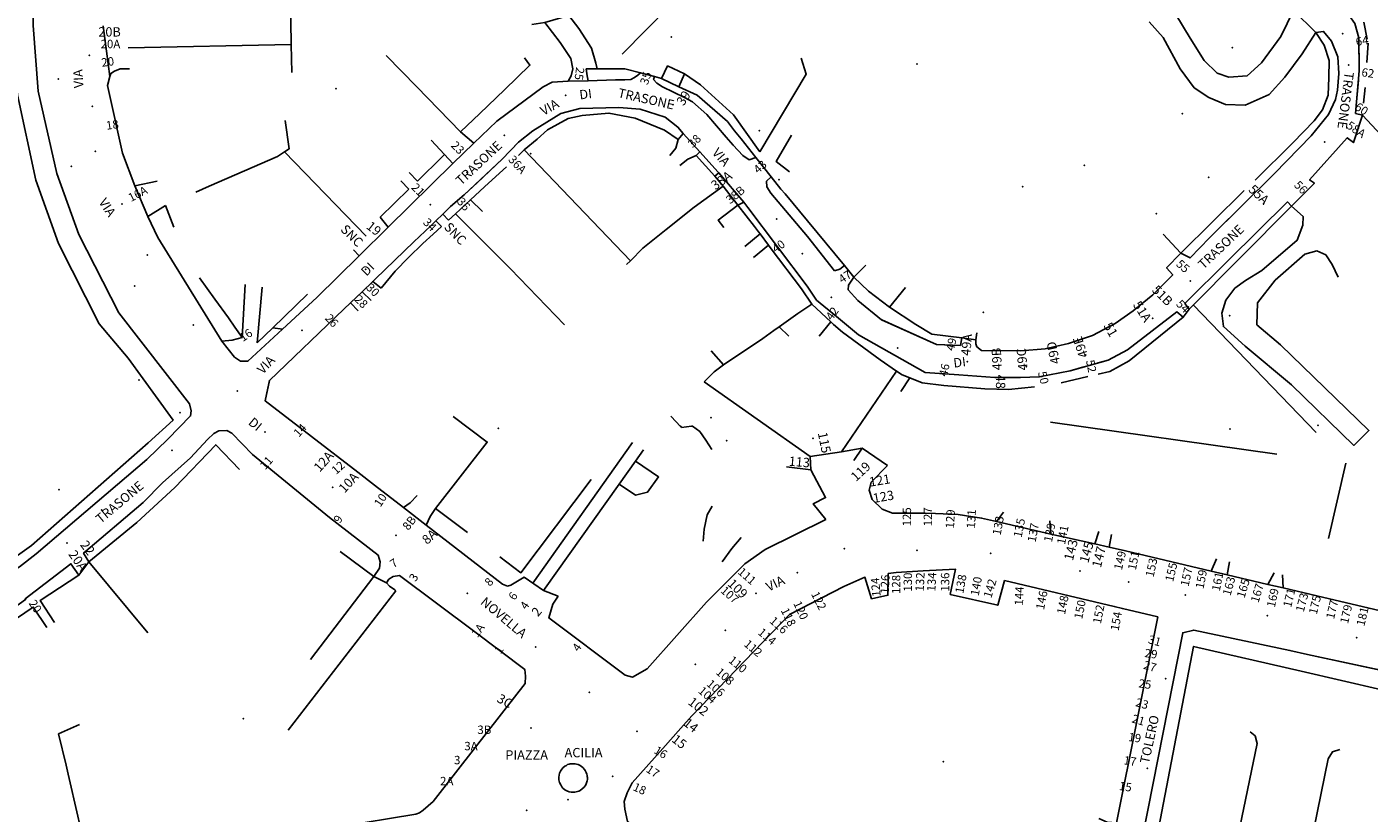
# Model space of a CAD drawing. Units: millimetres. Extents: x 2903 to 6094, y 3136 to 5596.
# Drawn here: x 4784 to 5072, y 4477 to 4646 of the extents above; entities that cross this region are included whole.
import ezdxf

# ---------------------------------------------------------------- set-up
doc = ezdxf.new("R2010")
doc.units = ezdxf.units.MM
for name, color, linetype in [('1A00CE', 10, 'Continuous'), ('1X00DC', 10, 'Continuous'), ('1X00DR', 10, 'Continuous'), ('1X00MS', 10, 'Continuous'), ('1X00SG', 10, 'Continuous'), ('2A00CV', 10, 'Continuous'), ('5A00SM', 10, 'Continuous'), ('5X00CS', 10, 'Continuous'), ('6B00NC', 10, 'Continuous'), ('7A00PQ', 10, 'Continuous'), ('9A00TU', 10, 'Continuous')]:
    doc.layers.add(name, color=color, linetype=linetype)
doc.styles.get("Standard").update_dxf_attribs({"font": 'arial.ttf'})

msp = doc.modelspace()

# ---------------------------------------------------------------- linework, layer by layer
at = {"layer": '1A00CE', "color": 15, "flags": 128}
msp.add_polyline3d([(4920.24, 4634.49, 40), (4921.54, 4637.18, 39.95), (4925.18, 4635.46, 39.92), (4923.91, 4632.74, 39.9)], close=True, dxfattribs=at)
at = {"layer": '1A00CE', "color": 4, "flags": 128}
msp.add_polyline3d([(4914.61, 4552.46, 31.35), (4919.61, 4549.08, 28.57), (4917.24, 4545.84, 27.19), (4914.62, 4545.16, 26.5), (4911.12, 4547.56, 25.8)], close=True, dxfattribs=at)
at = {"layer": '1X00DC', "color": 40}
for p, q in [((5070.85, 4646.54, 41.38), (5071.57, 4642.96, 41.38)), ((5071.5, 4637.89, 56.31), (5071.75, 4642.1, 41.77)), ((4918.74, 4634.89, 40), (4920.24, 4634.49, 40)), ((5071.09, 4632.53, 56.31), (5070.8, 4629.2, 41.69)), ((4935.89, 4623.31), (4937.27, 4621.59)), ((4937.27, 4621.59, 39.7), (4940.44, 4617.59, 39.7)), ((4856.91, 4600.67, 40.79), (4839.38, 4618.77, 40.79)), ((4867.86, 4612.51, 39.06), (4873.25, 4617.78, 39.06)), ((4873.25, 4617.78, 39.06), (4873.7, 4618.23, 39.06)), ((4890.75, 4619.19, 38.9), (4913.55, 4595.4, 35.54)), ((4859.86, 4604.79, 39.06), (4866.03, 4610.79, 39.06)), ((4815.64, 4602.59, 56), (4813.84, 4607.29, 41)), ((5055.36, 4607.11, 44.14), (5033.41, 4585.04, 43.11)), ((4871.22, 4601.09, 39.8), (4873.07, 4602.79, 39.9)), ((5034.3, 4585.94, 43.14), (5060.64, 4558.62, 43.25)), ((5011.65, 4570.62, 43.75), (5005.94, 4569.29, 43.84)), ((4892.6, 4526.33), (4914, 4556.45)), ((5066.98, 4552.06, 41.05), (5063.23, 4535.87, 34.97))]:
    msp.add_line(p, q, dxfattribs=at)
for points in [[(4785.83, 4695.78, 42.5), (4783.24, 4683.02, 42.5), (4780.65, 4660.07, 42.5), (4780.65, 4646.68, 42.5), (4782.08, 4630.97, 42.5), (4786.06, 4612.68, 42.5), (4790.92, 4599.13, 42.5), (4799.6, 4581.91, 42.5), (4805.83, 4574.57, 42.5), (4815.48, 4561.24, 42.5), (4810.14, 4556.39, 42.5)], [(4877.14, 4623.04, 39.06), (4881.27, 4626.98, 39.06), (4886.55, 4632.05, 38.76), (4892, 4637.33, 38.4), (4890.84, 4638.89, 55.9)], [(4915.74, 4635.69, 40), (4912.34, 4636.59, 40), (4906.42, 4636.59, 40.1), (4904.07, 4636.59, 40.14)], [(4923.91, 4632.74, 39.9), (4927.84, 4630.89, 39.8), (4934.34, 4625.29, 39.6), (4935.89, 4623.31, 39.7)], [(4923.82, 4621.44, 38.7), (4920.84, 4623.39, 38.9), (4914.54, 4625.99, 39.1), (4908.94, 4627.09, 39), (4903.24, 4626.59, 38.7), (4900.24, 4625.89, 38.8), (4895.74, 4623.49, 38.9), (4893.53, 4621.48, 38.9)], [(5070.56, 4626.6, 40.64), (5086.35, 4609.7, 40.1), (5095.79, 4598.99, 40.09)], [(4820.38, 4610.15, 40.94), (4823.23, 4611.39, 40.92), (4830.78, 4614.7, 40.85), (4837.84, 4617.79, 40.8), (4839.38, 4618.77, 40.79), (4840.34, 4619.39, 40.8), (4839.54, 4625.49, 41.4)], [(4893.53, 4621.48, 38.9), (4890.75, 4619.19, 38.9), (4889.53, 4618.01, 38.9)], [(4922.04, 4617.98, 55.82), (4923.27, 4619.58, 47.26), (4923.82, 4621.44, 38.7)], [(4924.18, 4615.84, 55.88), (4925.85, 4617.18, 47.29), (4927.64, 4617.99, 38.7)], [(4933.44, 4611.42, 38.88), (4931.64, 4613.57, 38.82), (4927.64, 4617.99, 38.7)], [(4887.01, 4615.55, 38.9), (4884.71, 4613.46, 38.9), (4882.26, 4611.24, 38.9), (4879.24, 4608.49, 39.8), (4881.84, 4605.99, 55.8)], [(4943.74, 4613.39, 39.8), (4945.84, 4610.79, 39.8), (4946.74, 4609.79, 39.8), (4951.54, 4603.99, 39.8), (4959.44, 4594.39, 39.8)], [(4933.44, 4611.42, 38.88), (4927.24, 4606.89, 36.1), (4921.24, 4602.09, 35.8), (4916.24, 4598.09, 35.7), (4913.55, 4595.4, 35.54), (4912.74, 4594.59, 35.5)], [(4950.24, 4589.39, 39.2), (4943.77, 4597.96, 39.13), (4943.16, 4598.77, 39.12), (4941.35, 4601.17, 39.11), (4941, 4601.64, 39.1), (4940.14, 4602.79, 39.1), (4936.62, 4607.31, 38.98), (4933.44, 4611.42, 38.88)], [(4874.55, 4604.12, 39.9), (4876.04, 4605.49, 39.9), (4879.24, 4608.49, 39.8)], [(4899.44, 4581.69, 38.3), (4893.64, 4587.69, 38.9), (4887.84, 4593.69, 39.3), (4881.94, 4599.59, 39.6), (4876.04, 4605.49, 39.9)], [(4871.22, 4601.09, 39.8), (4869.04, 4599.09, 39.8), (4865.94, 4596.09, 39.6), (4863.14, 4593.19, 39.5), (4860.12, 4589.52, 39.4)], [(4821.14, 4591.79, 40.8), (4824.44, 4587.19, 40.7), (4827.34, 4583.19, 40.5), (4828.74, 4581.19, 40.5), (4830.32, 4578.95, 40.5)], [(4957.14, 4581.79, 40.4), (4956.5, 4582.36, 40.3), (4952.44, 4586.09, 39.7), (4950.24, 4589.39, 39.2)], [(4833.51, 4577.85, 38.56), (4836.84, 4581.06, 38.56), (4844.34, 4588.29, 59.3)], [(4933.54, 4573.09, 38.3), (4941.94, 4578.79, 38.6), (4944.34, 4580.48, 38.72), (4945.46, 4581.28, 38.78), (4949.44, 4584.09, 39), (4952.44, 4586.09, 39.7)], [(5032.11, 4583.33, 44.49), (5020.53, 4573.98, 43.69), (5016.38, 4571.72, 43.68), (5013.83, 4571.13, 43.72)], [(4980.78, 4568.71, 38.1), (4976.14, 4569.29, 40.9), (4973.51, 4570.32, 40.71), (4971.84, 4570.99, 40.6), (4970.65, 4571.79, 40.6), (4967.14, 4574.19, 40.6), (4959.04, 4580.09, 40.7), (4957.14, 4581.79, 40.4)], [(4929.34, 4569.49, 36.8), (4931.54, 4571.59, 36.8), (4933.54, 4573.09, 36.9), (4930.84, 4576.09, 36.9)], [(4958.84, 4554.48, 0), (4952.13, 4553.45, 0), (4929.34, 4569.49, 0)], [(5000.19, 4568.37, 40.84), (4994.66, 4567.85, 40.99), (4989.54, 4568, 39.47), (4980.78, 4568.71, 38.1)], [(4735.44, 4503.79, 44), (4741.94, 4507.49, 44.2), (4750.54, 4512.09, 44.2), (4772.24, 4525.39, 43.6), (4779.64, 4530.49, 43.4), (4785.14, 4534.39, 43.1), (4810.14, 4556.39, 42.5)], [(4829.74, 4550.69, 40.9), (4824.64, 4555.99, 40), (4815.84, 4546.79, 39.8), (4807.74, 4539.29, 39.6), (4797.44, 4530.89, 40.6), (4810.04, 4515.69, 39.9)], [(4795.3, 4528.06, 56.13), (4786.94, 4522.57, 56.13), (4790.05, 4517.91, 56.13)], [(4788.39, 4516.8, 56.18), (4785.5, 4521.17, 56.18), (4774.66, 4513.91, 56.18)], [(5057.4, 4507.42, 27.66), (5034.31, 4512.77, 27.66), (5019.39, 4434.92, 27.61), (5019.28, 4433.23, 29.96), (5041.4, 4428.85, 29.3), (5041.98, 4431.94, 29.32)], [(5045.44, 4431.24, 29.3), (5045.35, 4427.97, 29.26), (5067.25, 4423.64, 28.87), (5083.36, 4501.45, 27), (5057.4, 4507.42, 27.66)], [(4795.44, 4495.99, 38.3), (4790.94, 4493.99, 38.7), (4792.54, 4487.29, 38.7), (4792.97, 4485.38, 38.75), (4795.03, 4476.36, 38.99), (4796.84, 4468.49, 39.2)]]:
    msp.add_polyline3d(points, dxfattribs=at)
at = {"layer": '1X00DR', "color": 31}
for p, q in [((4840.77, 4641.81), (4840.63, 4651.8)), ((4805.84, 4641.09, 41.4), (4840.77, 4641.81, 41.4)), ((4840.77, 4641.81), (4840.97, 4635.79)), ((4941.35, 4601.17, 39.11), (4938.1, 4598.5, 55.67)), ((4939.97, 4596.1, 55.75), (4943.16, 4598.77, 39.12)), ((4947.54, 4579.29, 57.3), (4945.46, 4581.28, 38.78)), ((4954.02, 4579.25, 57.29), (4956.5, 4582.36, 40.3)), ((4916.34, 4554.89, 34.1), (4914.61, 4552.46, 31.35)), ((4911.12, 4547.56, 25.8), (4894.91, 4524.75, 25.8)), ((4863.26, 4524.67), (4840.13, 4494.81))]:
    msp.add_line(p, q, dxfattribs=at)
for points in [[(4906.42, 4636.59, 40.1), (4906.14, 4637.75, 40.1), (4905.22, 4640.99, 40.1), (4902.47, 4645.22, 40.1), (4900.35, 4648.02, 40.1), (4895.22, 4646.51, 40.1)], [(4941.33, 4618.78, 0), (4935.67, 4626.74, 0), (4928.57, 4633.12, 0), (4925.18, 4635.46, 0)], [(4933.62, 4602.58, 55.9), (4932.4, 4604.16, 47.44), (4936.62, 4607.31, 38.98)], [(4964.04, 4594.49, 0), (4961.44, 4591.89, 0), (4964.64, 4588.89, 0), (4969.14, 4585.49, 0), (4972.54, 4589.69, 0)], [(4969.14, 4585.49, 41.3), (4974.77, 4581.73, 41.05), (4978.19, 4579.69, 40.92), (4984.64, 4578.89, 40.8)], [(4878.64, 4537.19, 55.8), (4871.75, 4542.32, 55.8), (4882.84, 4556.57, 55.8), (4875.57, 4562.02, 55.8)], [(4952.74, 4543.29, 53), (4955.4, 4544.65, 53), (4952.23, 4550.58, 53), (4947.01, 4551.25, 53)], [(4885.54, 4531.99, 55.7), (4890.09, 4528.55, 55.7), (4905.17, 4548.5, 55.7)], [(4929.17, 4535.28, 51.86), (4929.4, 4537.92, 51.86), (4930.04, 4540.93, 51.86), (4931.06, 4542.8, 51.86)], [(4933.2, 4530.87, 53.4), (4935.28, 4533.75, 53.4), (4937.34, 4536.09, 53.4)], [(4851.34, 4533.09, 57.1), (4858.5, 4527.73, 57.1), (4844.98, 4509.94, 57.1)]]:
    msp.add_polyline3d(points, dxfattribs=at)
at = {"layer": '1X00MS', "color": 42}
msp.add_line((5003.67, 4560.79, 41.78), (5052.15, 4553.99, 43.11), dxfattribs=at)
for points in [[(5047.52, 4612.72, 45.63), (5055.61, 4620.7, 45.83), (5060.21, 4625.44, 45.58), (5061.94, 4627.78, 45.57), (5063.19, 4630.9, 45.48), (5063.34, 4634.69, 45.48), (5063.37, 4638.35, 45.45), (5062.34, 4641.64, 45.57), (5060.56, 4644.37, 45.73)], [(5027.8, 4601.12, 45.23), (5031.59, 4597.03, 45.24), (5045.21, 4610.45, 45.57)], [(5052.96, 4577.41, 40.82), (5071.93, 4559.06, 40.52), (5068.67, 4555.83, 40.29), (5055.33, 4568.83, 40.65), (5045.39, 4577.15, 40.54)], [(4922.24, 4562.09, 33.2), (4923.34, 4560.89, 33.2), (4924.24, 4559.99, 33.2), (4924.34, 4559.99, 33.2), (4924.54, 4559.69, 33.2), (4926.64, 4559.99, 33.1), (4926.84, 4559.99, 33.1), (4928.44, 4558.79, 33), (4929.74, 4556.99, 32.8), (4931.04, 4554.99, 32.9)]]:
    msp.add_polyline3d(points, dxfattribs=at)
at = {"layer": '1X00SG', "color": 33}
for p, q in [((4970.65, 4571.79, 40.6), (4958.84, 4554.48, 40.6)), ((4973.51, 4570.32, 40.71), (4971.54, 4567.42, 40.71)), ((4963.25, 4555.22, 40.71), (4961.48, 4552.62, 40.71))]:
    msp.add_line(p, q, dxfattribs=at)
at = {"layer": '2A00CV', "color": 130}
for p in [(4922.34, 4643.39, 52.5), (5042.65, 4641.07, 45.51), (4975.04, 4637.58, 60.3), (4790.84, 4634.39, 53.8), (4850.44, 4632.29, 51.8), (4941.23, 4623.29, 53.3), (4892.14, 4618.39, 52.2), (4793.64, 4615.69, 54), (5010.93, 4615.87, 46.76), (5037.57, 4613.29, 45.43), (4997.69, 4611.31, 46.88), (5026.35, 4605.54, 45.68), (4807.23, 4589.99, 52.3), (4989.21, 4584.4, 45.87), (5042.08, 4583.65, 41.14), (4808.14, 4569.89, 51.8), (4816.94, 4562.89, 55), (5060.98, 4560.11, 39.65), (4885.23, 4559.49, 47.3), (4952.73, 4557.39, 44), (5042.16, 4559.37, 41.56), (4791.04, 4546.39, 64.5), (4980.64, 4488.08, 39.3)]:
    msp.add_point(p, dxfattribs=at)
at = {"layer": '5A00SM', "color": 240}
for p, q in [((4800.5, 4645.77), (4801.94, 4634.89)), ((4929.93, 4626.79, 37.9), (4934.08, 4621.93, 37.9)), ((4932.38, 4614.43, 38.4), (4928.45, 4618.79, 38.4)), ((4861.62, 4602.64, 38), (4875.48, 4616.28, 38)), ((4877.92, 4609.55, 37.95), (4874.98, 4607.05, 37.95)), ((4874.98, 4607.05, 37.95), (4873.33, 4605.43, 37.95)), ((4951.44, 4589.99, 38.9), (4938.73, 4606.86, 38.9)), ((4855.37, 4596.46, 38), (4861.62, 4602.64, 38)), ((4846.33, 4587.58, 38), (4855.37, 4596.46, 38)), ((4858.86, 4591.52, 37.9), (4858.29, 4590.98, 37.9)), ((4835.23, 4565.39, 37.6), (4855.1, 4550.09, 37.6)), ((4855.1, 4550.09, 37.6), (4858.67, 4547.3, 37.6)), ((4858.67, 4547.3, 37.6), (4864.89, 4542.54, 37.6)), ((4983.86, 4541.03, 31.15), (4978.98, 4541.21, 31.38)), ((5013.12, 4534.72, 31.07), (5003.74, 4536.83, 31.07)), ((5016.24, 4534, 31.07), (5013.12, 4534.72, 31.07)), ((5019.71, 4533.22, 29.76), (5016.24, 4534, 31.07)), ((5050.23, 4526.06, 29.76), (5041.53, 4528.13, 29.76)), ((5053.56, 4525.28, 29.76), (5050.23, 4526.06, 29.76)), ((5060.75, 4523.58, 28.05), (5053.56, 4525.28, 29.76)), ((5079.98, 4506.47, 27.44), (5058.76, 4511.04, 27.44))]:
    msp.add_line(p, q, dxfattribs=at)
at = {"layer": '5A00SM', "color": 253}
for p, q in [((4983.86, 4541.03, 31.15), (4978.98, 4541.21, 31.38)), ((4899.84, 4487.26, 33.6), (4899.49, 4487.06, 33.6)), ((4903.73, 4486.4, 33.9), (4903.37, 4486.77, 33.9)), ((4904.32, 4484.23, 34), (4904.33, 4484.42, 34))]:
    msp.add_line(p, q, dxfattribs=at)
at = {"layer": '5A00SM', "color": 240}
for points in [[(4814.34, 4557.19, 39.1), (4819.22, 4562.16, 39.1), (4819.39, 4563.25, 39.1), (4818.99, 4564.74, 39.1), (4803.86, 4584.28, 39.1), (4795.3, 4601.08, 39.1), (4790.57, 4614.12, 39.1), (4786.52, 4631.77, 39.1), (4785.49, 4645.89, 39.1), (4785.19, 4659.77, 39.1), (4787.52, 4680.79, 39.1), (4790.35, 4694.93, 39.1)], [(5055.77, 4649.08, 43.1), (5060.56, 4644.37, 43.1), (5062.19, 4644.58, 42.46), (5063.88, 4642.48, 42.43), (5065.23, 4639.11, 42.43), (5065.46, 4635.54, 42.43), (5065.21, 4631.99, 42.43), (5064.79, 4630, 42.43), (5063.29, 4626.77, 41.74), (5059.54, 4622.17, 41.61), (5051.69, 4614.12, 41.43), (5037.77, 4600.35, 41.1), (5033.57, 4596.03, 40.97), (5031.59, 4597.03, 40.96), (5028.52, 4593.92, 40.96), (5029.86, 4592.42, 40.96), (5025.6, 4588.15, 41.04), (5021.39, 4584.72, 41.04), (5017.54, 4581.97, 40.89), (5012.63, 4579.4, 40.81), (5007.5, 4577.67, 40.72), (5002.5, 4576.56, 40.59), (4997.29, 4576.11, 40.44), (4988.88, 4576.18, 40.22)], [(5055.77, 4649.08, 43.1), (5060.56, 4644.37, 43.1), (5062.19, 4644.58, 42.46), (5063.88, 4642.48, 42.43), (5065.23, 4639.11, 42.43), (5065.46, 4635.54, 42.43), (5065.21, 4631.99, 42.43), (5064.79, 4630, 42.43), (5063.29, 4626.77, 41.74), (5059.54, 4622.17, 41.61), (5051.69, 4614.12, 41.43), (5037.77, 4600.35, 41.1), (5033.57, 4596.03, 40.97), (5031.59, 4597.03, 40.96), (5028.52, 4593.92, 40.96), (5029.86, 4592.42, 40.96), (5025.6, 4588.15, 41.04), (5021.39, 4584.72, 41.04), (5017.54, 4581.97, 40.89), (5012.63, 4579.4, 40.81), (5007.5, 4577.67, 40.72), (5002.5, 4576.56, 40.59), (4997.29, 4576.11, 40.44), (4988.88, 4576.18, 40.22)], [(4983.96, 4570.95, 40.04), (4991.69, 4570.4, 40.13), (4997.19, 4570.39, 40.4), (5001.23, 4570.54, 40.42), (5007.89, 4571.85, 40.7), (5015.98, 4574.12, 41.04), (5020.19, 4576.33, 41.27), (5030.71, 4584.47, 40.93), (5032.11, 4583.33, 40.92), (5033.41, 4585.04, 40.92), (5032.46, 4586.27, 41.23), (5041.8, 4595.53, 41.22), (5054.46, 4608.04, 41.51), (5055.36, 4607.1, 41.51), (5060.25, 4612.03, 41.51), (5059.19, 4612.75, 42.12), (5067.27, 4621.79, 42.12), (5068.59, 4620.77, 42.12), (5070.56, 4626.6, 42.12), (5069.07, 4627, 42.13), (5069.81, 4636.11, 42.13), (5069.75, 4643.22, 42.13), (5068.89, 4646.31, 41.81)], [(4801.94, 4634.89, 41.2), (4801.44, 4632.99, 41.2), (4804.63, 4618.49, 40.8), (4807.26, 4611.46, 40.8)], [(4920.44, 4632.69, 0), (4919.24, 4633.49, 0), (4918.54, 4634.29, 0), (4918.74, 4634.89, 0), (4915.74, 4635.69, 0), (4915.14, 4635.19, 0), (4914.44, 4634.69, 0), (4913.64, 4634.29, 0), (4912.34, 4634.19, 0)], [(4875.48, 4616.28, 38), (4879.96, 4620.64, 38.2), (4884.93, 4625.38, 38.5), (4894.84, 4632.69, 38.3)], [(4894.84, 4632.69, 37.5), (4896.79, 4633.73, 37.5), (4900.23, 4633.9, 37.5)], [(4900.23, 4633.9, 37.5), (4904.52, 4634.02, 37.5), (4910.34, 4634.19, 37.6), (4912.34, 4634.19, 37.9)], [(4920.44, 4632.69, 37.9), (4925.13, 4630.39, 37.9), (4926.84, 4629.49, 37.9), (4929.93, 4626.79, 37.9)], [(4902.74, 4628.08, 37.9), (4898.64, 4626.99, 38), (4892.64, 4623.29, 38)], [(4902.74, 4628.08, 0), (4911.04, 4628.29, 0), (4915.64, 4627.89, 0)], [(4928.45, 4618.79, 38.4), (4924.88, 4622.72, 38.4), (4923.74, 4624.08, 38.2), (4921.04, 4626.19, 38.1), (4915.64, 4627.89, 38)], [(4886.02, 4617.18, 38), (4889.56, 4620.83, 38), (4892.64, 4623.29, 38)], [(4934.08, 4621.93, 37.9), (4935.6, 4620.22, 37.9), (4937.64, 4617.99, 37.9)], [(4937.64, 4617.99, 0), (4939.04, 4617.09, 0), (4940.44, 4617.59, 0), (4943.74, 4613.39, 0), (4942.74, 4612.49, 0), (4942.84, 4611.29, 0)], [(4886.02, 4617.18, 38), (4880.66, 4612.13, 37.95), (4877.92, 4609.55, 37.95)], [(4932.38, 4614.43, 38.4), (4932.52, 4614.29, 38.4), (4937.91, 4607.95, 38.65), (4938.73, 4606.86, 38.9)], [(4807.26, 4611.46, 40.8), (4810.08, 4604.89, 40.3), (4812.22, 4600.39, 39), (4825.95, 4578.22, 38.5), (4828.64, 4574.79, 38), (4829.94, 4573.89, 38.1), (4831.54, 4573.89, 38), (4838.96, 4580.76, 38), (4846.33, 4587.58, 38)], [(4942.84, 4611.29, 37.9), (4943.64, 4609.89, 37.9), (4951.53, 4600.59, 38), (4957.34, 4593.29, 38.2)], [(4870.76, 4602.9, 37.95), (4867.14, 4599.49, 37.9), (4858.86, 4591.52, 37.9)], [(4873.33, 4605.43, 37.95), (4871.83, 4603.96, 37.95), (4870.76, 4602.9, 37.95)], [(4957.34, 4593.29, 0), (4958.44, 4593.59, 0), (4959.44, 4594.39, 0), (4961.44, 4591.89, 0), (4960.34, 4590.19, 0), (4960.23, 4589.19, 0)], [(4858.29, 4590.98, 37.9), (4856, 4588.78, 37.9), (4853.56, 4586.44, 37.9), (4852.13, 4585.08, 37.9)], [(4951.44, 4589.99, 38.9), (4953.48, 4587, 39.15), (4957.74, 4583.49, 39.4)], [(4960.23, 4589.19, 38.8), (4962.33, 4586.89, 39.8), (4967.43, 4582.79, 39.7), (4967.44, 4582.79, 40.8)], [(4852.13, 4585.08, 37.9), (4836.13, 4569.78, 37.5), (4835.58, 4567.1, 37.56), (4835.23, 4565.39, 37.6)], [(4983.96, 4570.95, 40.04), (4976.74, 4571.49, 40.6), (4976.73, 4571.49, 39.5), (4962.44, 4579.58, 39.4), (4957.74, 4583.49, 39.4)], [(4967.44, 4582.79, 0), (4979.23, 4577.49, 0), (4984.34, 4577.29, 0), (4984.64, 4578.89, 0), (4987.64, 4578.49, 0), (4987.64, 4577.59, 0), (4987.84, 4576.99, 0), (4988.88, 4576.18, 0)], [(4814.34, 4557.19, 0), (4809.84, 4552.79, 0), (4786.13, 4532.58, 0), (4782.54, 4529.79, 0), (4761.54, 4516.49, 0), (4746.54, 4507.69, 0), (4736.93, 4502.09, 0), (4731.23, 4497.19, 0), (4725.13, 4488.78, 0), (4722.54, 4483.49, 0), (4720.84, 4477.99, 0), (4719.84, 4472.19, 0), (4719.44, 4465.58, 0)], [(4797.44, 4530.89, 40.6), (4796.28, 4532.77, 38.9), (4809.04, 4543.58, 38.8), (4813.23, 4547.79, 38.7), (4819.24, 4553.19, 38.3), (4822.84, 4557.09, 38.3)], [(4822.84, 4557.09, 38.3), (4824.19, 4558.4, 38.3), (4825.3, 4558.98, 38.3), (4827.04, 4559.01, 38.3), (4828.09, 4558.47, 38.3), (4832.5, 4553.86, 38.3), (4849.05, 4540.38, 38.3), (4859.49, 4532.28, 38.3), (4859.92, 4530.89, 38.3), (4859.73, 4529.5, 38.3), (4858.5, 4527.73, 38.3)], [(4968.69, 4551.52, 0), (4963.25, 4555.22, 0), (4958.84, 4554.48, 0), (4952.13, 4553.45, 0), (4952.23, 4550.58, 0), (4955.4, 4544.65, 0), (4952.74, 4543.29, 0), (4955.47, 4539.99, 0)], [(4978.98, 4541.21, 31.38), (4976.76, 4541.3, 31.38), (4975.42, 4541.33, 31.38), (4969.75, 4541.29, 31.19), (4967.54, 4542.18, 31.32), (4965.42, 4544.25, 31.2), (4964.77, 4546.24, 31.22), (4965.21, 4547.97, 31.3), (4968.69, 4551.52, 31.3)], [(4864.89, 4542.54, 37.6), (4869.72, 4538.73, 37.6), (4886.14, 4526.08, 34), (4887.23, 4525.69, 34)], [(4898.07, 4523.49, 0), (4896.94, 4521.78, 0), (4896.08, 4518.86, 0), (4912.44, 4506.56, 0), (4914.01, 4506.19, 0), (4917.18, 4507.98, 0), (4929.85, 4522.27, 0), (4938.06, 4530.48, 0), (4942.44, 4533.51, 0), (4955.47, 4539.99, 0)], [(5003.74, 4536.83, 31.07), (4992.03, 4539.53, 31.07), (4988.86, 4540.28, 31.07), (4983.86, 4541.03, 31.15)], [(5041.53, 4528.13, 29.76), (5038.13, 4528.86, 29.76), (5019.71, 4533.22, 29.76)], [(4797.44, 4530.89, 0), (4795.3, 4528.06, 0), (4793.56, 4530.47, 0), (4783.73, 4522.93, 0), (4783.83, 4522.79, 0), (4776.54, 4517.58, 0), (4770.84, 4514.58, 0), (4755.63, 4506.08, 0), (4749.53, 4502.39, 0), (4742.14, 4498.08, 0)], [(4912.94, 4475.19, 0), (4912.34, 4477.89, 0), (4912.23, 4479.49, 0), (4912.84, 4481.39, 0), (4913.94, 4483.49, 0), (4920.48, 4490.89, 0), (4924.34, 4495.23, 0), (4926.73, 4497.89, 0), (4947.64, 4519.58, 0), (4959.34, 4525.58, 0), (4963.84, 4527.58, 0), (4965.26, 4522.98, 0), (4968.76, 4523.73, 0), (4968.86, 4528.35, 0), (4970.54, 4528.58, 0), (4976.34, 4528.99, 0), (4983.3, 4529.3, 0), (4982.14, 4523.89, 0), (4992.34, 4521.59, 0), (4993.81, 4526.87, 0), (5017.3, 4521.32, 0), (5019.08, 4520.88, 0), (5026.64, 4519.08, 0), (5017.82, 4474.9, 0)], [(4867.53, 4476.78, 0), (4868.34, 4477.08, 0), (4869.11, 4477.62, 0), (4871.23, 4479.49, 0), (4880.33, 4491.17, 0), (4890.95, 4504.8, 0), (4891.09, 4506.39, 0), (4890.89, 4507.84, 0), (4880.17, 4515.85, 0), (4864.05, 4527.92, 0), (4862.69, 4527.72, 0), (4861.77, 4527.16, 0), (4861.25, 4526.4, 0), (4858.5, 4527.73, 0)], [(4887.23, 4525.69, 0), (4887.94, 4525.89, 0), (4890.74, 4527.59, 0), (4894.91, 4524.75, 0), (4898.07, 4523.49, 0)], [(5100.19, 4514.36, 27.36), (5097.58, 4514.94, 27.36), (5084.15, 4518.06, 27.36), (5060.75, 4523.58, 28.05)], [(5058.76, 4511.04, 27.44), (5054.97, 4511.91, 27.44), (5034.36, 4516.25, 28.47), (5032, 4515.67, 28.38), (5016, 4434.58, 28.33), (5015.83, 4432.69, 30.25), (5015.94, 4431.25, 30.24), (5018.81, 4430.25, 30.23), (5021.1, 4429.86, 30.08), (5021.34, 4430.87, 30.31), (5025.11, 4430.21, 30.26), (5040.3, 4426.71, 29.1), (5041.4, 4428.85, 29.3), (5045.35, 4427.97, 29.26)], [(4899.49, 4487.06, 33.6), (4899.06, 4486.7, 33.6), (4898.72, 4486.25, 33.6), (4898.56, 4485.98, 33.6), (4898.38, 4485.61, 33.6), (4898.27, 4485.18, 33.8), (4898.19, 4484.7, 33.8), (4898.23, 4484.16, 33.8), (4898.34, 4483.57, 33.8), (4898.6, 4483.05, 33.8), (4898.85, 4482.67, 34.7), (4899.07, 4482.39, 34.7), (4899.48, 4482.03, 34.7), (4899.95, 4481.77, 34.7), (4900.45, 4481.58, 34.7), (4900.9, 4481.49, 34.7), (4901.19, 4481.5, 32.65), (4901.63, 4481.5, 34.2), (4901.89, 4481.58, 34.2), (4902.51, 4481.73, 34.2), (4902.8, 4481.9, 34.2), (4903.21, 4482.19, 34.2), (4903.62, 4482.6, 34.2), (4903.97, 4483.05, 34.2), (4904.16, 4483.51, 34.2), (4904.27, 4483.96, 34.2), (4904.32, 4484.23, 34)], [(4903.37, 4486.77, 33.9), (4903.07, 4487.04, 33.9), (4902.75, 4487.22, 33.9), (4902.35, 4487.43, 33.9), (4901.98, 4487.53, 33.9), (4901.69, 4487.59, 33.9), (4901.31, 4487.61, 33.9), (4900.95, 4487.59, 33.9), (4900.66, 4487.56, 33.9), (4900.43, 4487.49, 33.9), (4900.09, 4487.41, 33.9), (4899.84, 4487.26, 33.6)], [(4904.33, 4484.42, 34), (4904.33, 4484.65, 33.9), (4904.31, 4484.85, 33.9), (4904.28, 4485.09, 33.9), (4904.21, 4485.39, 33.9), (4904.08, 4485.75, 33.9), (4903.88, 4486.16, 33.9), (4903.73, 4486.4, 33.9)]]:
    msp.add_polyline3d(points, dxfattribs=at)
at = {"layer": '5X00CS', "color": 6}
for p, q in [((4804.14, 4636.59, 41.4), (4806.14, 4636.59, 41.4)), ((4918.74, 4634.89, 37.9), (4918.54, 4634.29, 37.9)), ((5069.66, 4634.17, 42.13), (5069.28, 4629.51, 42.13)), ((5069.07, 4627, 42.13), (5070.56, 4626.6, 41.74)), ((4870.81, 4621.27, 39.06), (4873.7, 4618.23, 39.06)), ((4937.64, 4617.99, 37.9), (4939.04, 4617.09, 37.9)), ((4939.04, 4617.09, 37.9), (4940.44, 4617.59, 37.9)), ((4886.02, 4617.18, 38), (4877.92, 4609.55, 37.95)), ((4864.3, 4612.57, 39.06), (4866.03, 4610.79, 39.06)), ((4867.86, 4612.51, 39.06), (4866.1, 4614.31, 39.06)), ((4951.44, 4589.99, 38.9), (4938.73, 4606.86, 38.9)), ((4870.76, 4602.9, 37.95), (4867.14, 4599.49, 37.9)), ((4867.14, 4599.49, 37.9), (4858.86, 4591.52, 37.9)), ((4830.32, 4578.95, 40.5), (4830.94, 4590.31, 40.5)), ((4833.51, 4577.85, 39.03), (4834.57, 4589.76, 39.03)), ((4857.96, 4586.92, 37.9), (4856, 4588.78, 37.9)), ((5026.64, 4519.08, 29), (5019.08, 4520.88, 29)), ((4871.24, 4479.49, 34.6), (4880.33, 4491.17, 34.6))]:
    msp.add_line(p, q, dxfattribs=at)
for points in [[(4814.34, 4557.19, 39.1), (4819.22, 4562.16, 39.1), (4819.39, 4563.25, 39.1), (4818.99, 4564.74, 39.1), (4803.86, 4584.28, 39.1), (4795.3, 4601.08, 39.1), (4790.57, 4614.12, 39.1), (4786.52, 4631.77, 39.1), (4785.49, 4645.89, 39.1), (4785.19, 4659.77, 39.1), (4787.52, 4680.79, 39.1), (4790.35, 4694.93, 39.1)], [(5042.25, 4677.69, 43.93), (5041.34, 4676.66, 43.46), (5044.42, 4672.33, 43.44), (5059.39, 4657.15, 42.08), (5066.46, 4649.74, 41.8), (5068.89, 4646.31, 41.81), (5069.75, 4643.22, 42.13), (5069.81, 4636.72, 42.13)], [(5055.77, 4649.08, 44.26), (5053.06, 4643.47, 43.54), (5048.89, 4637.87, 43.98), (5045.84, 4635.08, 44.26), (5041.92, 4634.81, 44.99), (5039.4, 4635.62, 46.07), (5036.59, 4638.37, 46.51), (5033.63, 4643.15, 47.19), (5027.21, 4653.7, 48.06), (5030.52, 4651.7, 47.48), (5033.66, 4649.56, 47.38), (5037.81, 4649.04, 47.25), (5041.39, 4650.35, 47.07), (5033.59, 4659.7, 47.2), (5030.75, 4657.67, 47.7), (5027.94, 4656.37, 48.17), (5024.67, 4657.96, 48.36), (5018.81, 4663.49, 48.37), (5010.38, 4669.56, 48.28), (5003.73, 4669.82, 48.04), (4998.77, 4668.19, 48.37), (4982.73, 4660.97, 47.88)], [(4911.77, 4639.68, 0), (4922.03, 4650.07, 0), (4920.48, 4651.17, 0)], [(4901.24, 4636.59, 40.2), (4900.75, 4638.8, 48), (4898.49, 4642.2, 51.9), (4895.22, 4646.51, 53.85), (4892.44, 4646.09, 53.85)], [(5024.77, 4646.65, 47.88), (5027.77, 4643.31, 47.28), (5031.48, 4636.56, 46.24), (5034.43, 4632.5, 45.94), (5037.57, 4630.4, 45.66), (5041.14, 4628.95, 45.4), (5045.37, 4628.79, 45.39), (5050.55, 4631.04, 44.88), (5053.9, 4634.79, 43.73), (5057.63, 4639.75, 43.34), (5060.56, 4644.37, 43.34)], [(5060.56, 4644.37, 42.48), (5062.19, 4644.58, 42.46), (5063.88, 4642.48, 42.43), (5065.23, 4639.11, 42.43), (5065.46, 4635.54, 42.43), (5065.21, 4631.99, 42.43), (5064.79, 4630, 42.43), (5063.29, 4626.77, 41.74), (5059.54, 4622.17, 41.61), (5051.69, 4614.12, 41.43), (5048.89, 4611.35, 41.36)], [(4877.14, 4623.04, 39.06), (4867.74, 4632.74, 39.06), (4861.19, 4639.44, 39.06)], [(4950.19, 4638.82, 54.89), (4951.25, 4635.45, 54.89), (4941.33, 4618.78, 54.89)], [(4801.94, 4634.89, 41.2), (4801.44, 4632.99, 41.2), (4804.64, 4618.49, 40.8), (4807.26, 4611.46, 40.8), (4812.06, 4612.5, 60.8)], [(4804.14, 4636.59, 41.2), (4802.94, 4636.09, 41.2), (4802.14, 4635.59, 41.2), (4801.94, 4634.89, 41.2)], [(4900.23, 4633.9, 37.5), (4900.82, 4635.05, 37.5), (4901.24, 4636.59, 40.2)], [(4904.07, 4636.59, 40.14), (4904.25, 4635.06, 40.14), (4904.52, 4634.02, 37.5), (4910.33, 4634.18, 37.6), (4912.34, 4634.19, 37.9), (4913.64, 4634.29, 37.9)], [(4913.64, 4634.29, 37.9), (4914.44, 4634.69, 37.9), (4915.14, 4635.19, 37.9), (4915.74, 4635.69, 37.9)], [(4877.14, 4623.04, 39.06), (4879.96, 4620.64, 38.2), (4884.93, 4625.38, 38.5), (4894.84, 4632.69, 37.5)], [(4894.84, 4632.69, 37.5), (4896.79, 4633.73, 37.5), (4900.23, 4633.9, 37.5)], [(4918.54, 4634.29, 37.9), (4919.24, 4633.49, 37.9), (4920.44, 4632.69, 37.9), (4925.13, 4630.39, 37.9), (4926.84, 4629.49, 37.9), (4929.93, 4626.79, 37.9), (4934.08, 4621.93, 37.9)], [(4923.82, 4621.44, 38.7), (4924.88, 4622.72, 38.4), (4923.73, 4624.08, 38.2), (4921.04, 4626.19, 38.1), (4915.64, 4627.89, 38), (4911.04, 4628.29, 38.1), (4902.74, 4628.08, 37.9), (4898.64, 4626.99, 38), (4892.64, 4623.29, 38)], [(4887.99, 4619.21, 38), (4889.56, 4620.83, 38), (4892.64, 4623.29, 38)], [(4934.08, 4621.93, 39.7), (4935.6, 4620.22, 37.9), (4937.64, 4617.99, 37.9)], [(4947.64, 4614.49, 58.4), (4944.8, 4616.73, 58.4), (4948.1, 4622.38, 58.4)], [(5068.59, 4620.77, 42.12), (5067.27, 4621.79, 42.13), (5059.19, 4612.75, 42.12), (5060.25, 4612.03, 42.12)], [(4859.86, 4604.79, 38), (4861.62, 4602.64, 38), (4875.48, 4616.28, 38), (4873.7, 4618.23, 39.06)], [(4932.38, 4614.43, 38.4), (4928.45, 4618.79, 38.4), (4927.64, 4617.99, 38.7)], [(4932.38, 4614.43, 38.4), (4932.52, 4614.29, 38.4), (4931.64, 4613.57, 38.82)], [(4943.74, 4613.39, 37.9), (4942.74, 4612.49, 37.9), (4942.84, 4611.29, 37.9)], [(4877.92, 4609.55, 37.95), (4874.98, 4607.05, 38.92), (4873.33, 4605.43, 39.41), (4874.55, 4604.12, 39.9)], [(4942.84, 4611.29, 37.9), (4943.64, 4609.89, 37.9), (4951.53, 4600.59, 38)], [(5046.19, 4608.68, 41.3), (5037.77, 4600.35, 41.1), (5033.57, 4596.03, 40.97), (5031.59, 4597.03, 40.96)], [(4813.84, 4607.29, 41), (4810.08, 4604.89, 40.3), (4812.22, 4600.39, 40.3), (4825.95, 4578.22, 38.5), (4828.13, 4578.41, 38.5), (4830.32, 4578.95, 40.5)], [(4936.62, 4607.31, 38.98), (4937.91, 4607.95, 38.94), (4938.73, 4606.86, 38.9)], [(5033.41, 4585.04, 41.06), (5032.46, 4586.27, 41.23), (5041.8, 4595.53, 41.22), (5054.46, 4608.04, 41.51), (5055.36, 4607.11, 41.51)], [(5055.36, 4607.11, 41.01), (5057.8, 4604.9, 42.35), (5057.79, 4603.06, 41.59), (5056.55, 4599.82, 41.4), (5048.94, 4593.35, 41.28), (5045.48, 4591.22, 41.62), (5043.19, 4589.54, 41.35), (5041.27, 4586.98, 41.17), (5040.37, 4584.17, 40.93), (5040.71, 4581.33, 40.57), (5045.39, 4577.15, 40.54)], [(4873.07, 4602.79, 39.9), (4871.83, 4603.96, 38.92), (4870.76, 4602.9, 37.95)], [(4836.84, 4581.06, 38.56), (4838.96, 4580.76, 38), (4846.34, 4587.58, 38), (4855.37, 4596.46, 38), (4854.14, 4597.79, 38)], [(5065.36, 4591.91, 40.72), (5064.02, 4594.62, 41.62), (5062.67, 4596.69, 41.6), (5060.73, 4597.56, 41.6), (5058.15, 4596.83, 41.55), (5051.82, 4591.24, 41.69), (5048.06, 4586.44, 40.85), (5047.91, 4581.7, 40.35), (5052.96, 4577.41, 40.24)], [(4957.34, 4593.29, 38.2), (4958.44, 4593.59, 38.2), (4959.44, 4594.39, 38.3)], [(4858.86, 4591.52, 37.9), (4858.29, 4590.98, 37.9), (4860.12, 4589.52, 39.4)], [(4961.44, 4591.89, 38.8), (4960.34, 4590.19, 38.8), (4960.23, 4589.19, 38.8)], [(5028.52, 4593.92, 40.96), (5029.86, 4592.42, 41.03), (5025.6, 4588.15, 41.04), (5021.39, 4584.72, 41.04), (5017.54, 4581.97, 40.89), (5012.63, 4579.4, 40.81), (5007.5, 4577.67, 40.72), (5002.5, 4576.56, 40.59), (4997.29, 4576.11, 40.44), (4988.88, 4576.18, 40.22)], [(4951.44, 4589.99, 38.9), (4953.48, 4587, 39.15), (4957.74, 4583.49, 39.4)], [(4960.23, 4589.19, 38.8), (4962.33, 4586.89, 38.8), (4967.43, 4582.79, 39.8), (4979.23, 4577.49, 40.8), (4979.24, 4577.49, 40.8)], [(4855.19, 4584.7, 37.9), (4853.56, 4586.44, 37.9), (4852.13, 4585.08, 37.9)], [(4852.13, 4585.08, 37.9), (4836.13, 4569.79, 37.5), (4835.23, 4565.39, 37.6), (4855.1, 4550.09, 37.6)], [(4983.96, 4570.95, 40.04), (4976.73, 4571.49, 40.6), (4962.44, 4579.58, 39.4), (4957.73, 4583.49, 39.4)], [(5013.83, 4573.52, 40.95), (5015.98, 4574.12, 41.04), (5020.19, 4576.33, 41.27), (5030.71, 4584.47, 40.93), (5032.11, 4583.33, 40.92)], [(4987.84, 4579.99, 40.4), (4987.64, 4578.49, 40.6), (4987.64, 4577.59, 40.6), (4987.84, 4576.99, 40.6), (4988.88, 4576.18, 40.22)], [(4979.24, 4577.49, 40.8), (4984.34, 4577.29, 40.8), (4984.64, 4578.89, 40.8)], [(4983.96, 4570.95, 40.04), (4991.69, 4570.4, 40.13), (4997.19, 4570.39, 40.4), (5001.23, 4570.54, 40.42), (5007.89, 4571.85, 40.7), (5010.8, 4572.67, 40.82)], [(4634.14, 4434.59, 44.4), (4641.23, 4436.88, 44), (4652.24, 4440.39, 43.4), (4682.64, 4445.49, 42), (4693.23, 4447.38, 41.4), (4718.64, 4451.58, 40.3), (4719.23, 4452.39, 40.2), (4719.44, 4454.39, 40.2), (4719.44, 4465.58, 40), (4719.84, 4472.19, 39.8), (4720.84, 4477.99, 40), (4722.54, 4483.49, 40), (4725.13, 4488.78, 40), (4731.23, 4497.19, 39.8), (4736.93, 4502.09, 39.5), (4746.54, 4507.69, 39.5), (4761.54, 4516.49, 39.5), (4782.54, 4529.79, 38.7), (4786.13, 4532.58, 38.9), (4809.84, 4552.79, 38.8), (4814.34, 4557.19, 39.1)], [(4797.44, 4530.89, 40.6), (4796.28, 4532.77, 38.9), (4809.04, 4543.58, 38.8), (4813.23, 4547.79, 38.7), (4819.24, 4553.19, 38.3), (4822.84, 4557.09, 38.3)], [(4822.84, 4557.09, 38.3), (4824.19, 4558.4, 38.3), (4825.3, 4558.98, 38.3), (4827.04, 4559.01, 38.3), (4828.09, 4558.47, 38.3), (4832.5, 4553.86, 38.3), (4849.05, 4540.38, 38.3), (4859.49, 4532.28, 38.3), (4859.92, 4530.89, 38.3), (4859.73, 4529.5, 38.3), (4858.5, 4527.73, 38.3)], [(4968.69, 4551.52, 31.15), (4965.21, 4547.97, 31.3), (4964.77, 4546.24, 31.22), (4965.42, 4544.25, 31.2), (4967.54, 4542.18, 31.32), (4969.75, 4541.29, 31.19), (4975.42, 4541.33, 31.38), (4976.76, 4541.3, 31.38)], [(4858.67, 4547.3, 37.6), (4864.89, 4542.54, 37.6), (4866.35, 4543.56, 37.6), (4867.79, 4545.08, 37.6)], [(4871.75, 4542.32, 37.6), (4870.62, 4540.6, 37.6), (4869.72, 4538.73, 37.6), (4886.14, 4526.08, 34), (4887.23, 4525.69, 34)], [(4898.07, 4523.49, 0), (4896.94, 4521.78, 0), (4896.08, 4518.86, 0), (4912.44, 4506.56, 0), (4914.01, 4506.19, 0), (4917.18, 4507.98, 0), (4929.85, 4522.27, 0), (4938.06, 4530.48, 0), (4942.44, 4533.51, 0), (4955.47, 4539.99, 0)], [(4978.98, 4541.21, 31.38), (4983.86, 4541.03, 31.15), (4988.86, 4540.28, 31.07), (4992.03, 4539.53, 31.07), (4993.55, 4541.53, 31.07)], [(5003.51, 4539.7, 31.07), (5003.74, 4536.83, 31.07), (5013.12, 4534.72, 31.07), (5014, 4537.36, 31.07)], [(5016.71, 4536.75, 31.07), (5016.24, 4534, 31.07), (5019.71, 4533.22, 29.76), (5038.13, 4528.86, 29.76), (5039.24, 4531.54, 29.76)], [(4749.88, 4499.9, 40.74), (4749.48, 4501.24, 40.74), (4749.53, 4502.39, 39.8), (4755.63, 4506.08, 39.7), (4770.84, 4514.58, 39.1), (4776.54, 4517.58, 39), (4783.83, 4522.79, 39.1), (4783.73, 4522.93, 38.9), (4793.56, 4530.47, 38.9), (4795.3, 4528.06, 38.9)], [(4982.14, 4523.89, 29), (4983.3, 4529.3, 29), (4976.34, 4528.99, 29), (4970.54, 4528.58, 29), (4968.86, 4528.35, 29), (4968.76, 4523.73, 29)], [(5042, 4530.87, 29.76), (5041.53, 4528.13, 29.76), (5050.23, 4526.06, 29.76), (5051.62, 4528.53, 29.76)], [(5053.4, 4528.1, 29.76), (5053.56, 4525.28, 29.76), (5060.75, 4523.58, 28.05), (5084.15, 4518.06, 27.36), (5097.58, 4514.94, 27.36), (5098.65, 4517.83, 27.36)], [(4880.17, 4515.85, 0), (4864.05, 4527.92, 0), (4862.69, 4527.72, 0), (4861.77, 4527.16, 0), (4861.25, 4526.4, 0)], [(4861.25, 4526.4, 0), (4861.92, 4525.64, 0), (4863.03, 4524.85, 0), (4863.26, 4524.67, 0)], [(4887.23, 4525.69, 34), (4887.94, 4525.89, 34), (4890.74, 4527.59, 34)], [(4965.26, 4522.98, 29), (4963.84, 4527.58, 29), (4959.34, 4525.58, 29), (4947.64, 4519.58, 29), (4926.73, 4497.89, 33.8), (4924.34, 4495.23, 33.8)], [(5017.3, 4521.32, 29), (4993.81, 4526.87, 29), (4992.34, 4521.59, 29)], [(5014.04, 4475.89, 61.8), (5015.83, 4475.08, 61.8), (5017.82, 4474.9, 31.7), (5026.64, 4519.08, 29.5)], [(4880.33, 4491.17, 34.6), (4890.95, 4504.8, 34.6), (4891.09, 4506.39, 34.6), (4890.89, 4507.84, 34.6), (4880.17, 4515.85, 34.6)], [(5058.76, 4511.04, 27.44), (5054.97, 4511.91, 27.44), (5034.36, 4516.25, 28.47), (5032, 4515.67, 28.38), (5016, 4434.58, 28.33), (5015.83, 4432.69, 30.25), (5015.94, 4431.25, 30.24), (5018.81, 4430.25, 30.23), (5021.1, 4429.86, 30.08), (5021.34, 4430.87, 30.31), (5025.11, 4430.21, 30.26), (5040.3, 4426.71, 29.1), (5041.4, 4428.85, 29.3)], [(5045.35, 4427.97, 29.26), (5045.46, 4425.47, 29.25), (5059.9, 4422.4, 29.24), (5067.44, 4420.91, 29.1), (5068.86, 4420.92, 28.94), (5069.75, 4423.35, 28.56), (5086.16, 4503.54, 26.87), (5085.53, 4504.44, 27.61), (5079.98, 4506.47, 27.44), (5058.76, 4511.04, 27.44)], [(5046.49, 4494.44, 58.98), (5047.5, 4493.57, 58.98), (5047.99, 4491.97, 58.98), (5038.45, 4446.05, 58.98)], [(4920.48, 4490.89, 33.8), (4913.94, 4483.49, 34.9), (4912.84, 4481.39, 34.9), (4912.23, 4479.49, 34.9), (4912.34, 4477.89, 34.9), (4912.94, 4475.19, 34.9), (4942.34, 4453.39, 33.8), (4959.84, 4443.99, 32.5), (5005.14, 4432.49, 31.8)], [(5065.69, 4490.63, 57.3), (5064.09, 4490.17, 57.3), (5063.21, 4488.62, 57.3), (5053.89, 4443.05, 57.3)], [(4851.04, 4474.05, 35.8), (4867.53, 4476.78, 34.6), (4868.34, 4477.08, 34.6), (4869.11, 4477.62, 34.6), (4871.23, 4479.49, 34.6)]]:
    msp.add_polyline3d(points, dxfattribs=at)
at = {"layer": '7A00PQ', "color": 43}
for p in [(5066.29, 4644.09, 42.2), (4797.54, 4639.49, 41.45), (5067.58, 4637.37, 42.06), (4899.65, 4630.85, 37.78), (4915.04, 4631.49, 37.77), (4922.72, 4628.86, 38.03), (5067.07, 4628.85, 41.88), (4798.16, 4628.5, 41), (5031.91, 4626.95, 45.75), (4886.55, 4622.31, 37.8), (5062.42, 4620.85, 41.69), (4798.83, 4618.89, 40.55), (4934.4, 4617.18, 38.55), (4878.49, 4614.4, 37.82), (4945.44, 4612.83, 36.01), (4804.49, 4607.6, 40.04), (4870.65, 4607.44, 37.83), (5049.36, 4607.72, 41.28), (4944.94, 4604.37, 39.08), (5041.87, 4599.78, 41.04), (4809.93, 4596.68, 39.45), (4950.39, 4596.93, 39.4), (4856.81, 4593.6, 37.85), (5033.62, 4591.11, 40.83), (4956.61, 4587.56, 39.74), (5025.54, 4583.07, 40.82), (4819.83, 4581.65, 38.71), (4843.14, 4580.51, 37.88), (4970.85, 4576.74, 40.31), (5011.21, 4575.21, 40.81), (4985.84, 4573.79, 40.8), (4998.48, 4572.75, 40.8), (4829.23, 4567.49, 37.9), (4930.84, 4561.79, 28.5), (4835.22, 4558.72, 37.46), (4934.19, 4556.85, 27.4), (4815.26, 4554.82, 38.21), (4849.69, 4546.88, 36.79), (4969.81, 4544.54, 30.97), (4800.18, 4541.97, 38.5), (4792.74, 4534.95, 38.64), (4863.27, 4536.56, 36.09), (4959.44, 4533.69, 31.86), (4974.99, 4533.36, 31.26), (4990.84, 4532.7, 30.72), (4949.32, 4528.56, 32.3), (5009.99, 4528.9, 29.94), (5020.42, 4526.57, 29.55), (4878.6, 4524.16, 35.25), (4940.48, 4524.11, 32.71), (5032.58, 4523.77, 29.25), (5050.13, 4519.36, 28.56), (4933.93, 4516.23, 33.08), (5069.29, 4514.66, 27.83), (4893.21, 4512.66, 34.41), (4927.45, 4508.89, 33.47), (5028.32, 4505.85, 29.58), (4904.77, 4502.93, 34.29), (4830.54, 4497.29, 33.7), (4892.25, 4495.28, 34.32), (4914.94, 4494.52, 34.24), (4909.72, 4484.89, 34.22), (5024.43, 4486.64, 30), (4900.14, 4479.87, 32.65), (4891.32, 4477.58, 34.22)]:
    msp.add_point(p, dxfattribs=at)

# ---------------------------------------------------------------- texts
at = {"layer": '6B00NC'}
for s, height, p in [('20B', 2, (4799.44, 4643.49)), ('20A', 1.8, (4799.94, 4640.99)), ('3B', 1.8, (4880.74, 4493.99)), ('3A', 1.8, (4877.94, 4490.49)), ('3', 1.8, (4875.74, 4487.49)), ('2A', 1.8, (4872.74, 4482.99))]:
    msp.add_text(s, height=height, dxfattribs=at).set_placement(p)
for s, height, rotation, p in [('64', 1.8, 8.1301, (5069.24, 4641.49)), ('20', 1.8, 8.1301, (4800.24, 4636.99)), ('25', 1.8, 261.8699, (4901.94, 4636.99)), ('35', 1.8, 71.0754, (4917.24, 4632.99)), ('62', 1.8, 351.8699, (5070.24, 4634.99)), ('39', 2, 56.6894, (4924.94, 4628.49)), ('60', 1.8, 326.3099, (5068.74, 4627.99)), ('18', 1.8, 8.1301, (4801.24, 4623.49)), ('58A', 1.8, 326.3099, (5066.94, 4623.99)), ('23', 1.8, 315, (4874.94, 4619.99)), ('38', 1.8, 45, (4926.94, 4619.49)), ('36A', 1.8, 312.7688, (4887.24, 4616.99)), ('38A', 2, 34.992, (4931.74, 4610.49)), ('43', 1.8, 41.7603, (4940.94, 4613.99)), ('21', 1.8, 315, (4866.44, 4610.99)), ('55A', 2, 317.07, (5045.94, 4610.49)), ('56', 1.8, 315, (5055.74, 4611.49)), ('16A', 1.8, 27.512, (4806.44, 4607.99)), ('36', 1.8, 311.3478, (4876.24, 4607.99)), ('38B', 1.8, 39.144, (4934.94, 4607.49)), ('SNC', 2, 315, (4851.24, 4601.99)), ('19', 2, 322.0013, (4856.74, 4602.49)), ('34', 1.8, 315, (4868.94, 4603.49)), ('SNC', 2, 313.9391, (4873.44, 4602.49)), ('40', 1.8, 36.5289, (4944.74, 4596.99)), ('55', 1.8, 318.2397, (5030.44, 4594.49)), ('47', 1.8, 33.6901, (4958.94, 4590.49)), ('30', 1.8, 315, (4856.74, 4589.49)), ('51B', 2, 315, (5025.24, 4588.99)), ('28', 1.8, 315, (4854.24, 4586.99)), ('51A', 2, 302.6192, (5021.24, 4585.99)), ('54', 1.8, 315, (5030.44, 4585.99)), ('26', 1.8, 312.6141, (4847.94, 4582.99)), ('42', 1.8, 53.7462, (4956.74, 4582.49)), ('16', 1.8, 33.6901, (4830.44, 4577.99)), ('51', 2, 299.7449, (5014.94, 4581.49)), ('49', 1.8, 77.125, (4982.94, 4575.99)), ('49A', 2, 85.2364, (4986.44, 4574.99)), ('49D', 2, 102.2251, (5005.74, 4573.49)), ('49E', 2, 108.1219, (5011.74, 4574.99)), ('49B', 2, 92.8624, (4993.24, 4571.99)), ('49C', 2, 94.7636, (4998.74, 4571.99)), ('46', 1.8, 77.125, (4981.44, 4570.49)), ('50', 1.8, 282.875, (5000.94, 4571.49)), ('52', 1.8, 281.3099, (5011.24, 4573.99)), ('48', 2, 270, (4991.94, 4570.99)), ('14', 1.8, 47.3859, (4842.44, 4557.49)), ('115', 2, 281.3099, (4953.74, 4558.49)), ('12A', 2, 48.3665, (4846.94, 4549.99)), ('11', 1.8, 48.6522, (4835.24, 4550.49)), ('12', 1.8, 41.7603, (4850.44, 4549.49)), ('113', 2, 355.2364, (4947.44, 4551.49)), ('119', 2, 42.93, (4961.94, 4547.99)), ('10A', 2, 46.9749, (4852.24, 4545.49)), ('121', 2, 9.4623, (4964.94, 4546.99)), ('10', 1.8, 56.3099, (4859.94, 4542.49)), ('123', 2, 9.9506, (4965.74, 4543.49)), ('125', 1.8, 90, (4973.74, 4538.49)), ('127', 1.8, 90, (4978.24, 4538.49)), ('9', 1.8, 56.3099, (4851.24, 4538.99)), ('8B', 1.8, 52.5238, (4865.94, 4537.49)), ('129', 1.8, 86.8779, (4982.94, 4537.99)), ('131', 1.8, 86.8779, (4987.44, 4537.99)), ('133', 1.8, 79.6952, (4992.94, 4536.49)), ('135', 1.8, 78.6901, (4997.44, 4535.99)), ('8A', 2, 41.7603, (4869.94, 4534.49)), ('137', 1.8, 79.6952, (5000.44, 4534.99)), ('139', 1.8, 78.6901, (5003.94, 4534.99)), ('141', 1.8, 78.6901, (5006.74, 4534.49)), ('22', 2, 307.4762, (4795.44, 4534.49)), ('143', 2, 75.9638, (5008.44, 4530.99)), ('145', 2, 74.7449, (5011.74, 4530.49)), ('147', 2, 75.9638, (5014.44, 4529.49)), ('20A', 2, 304.992, (4792.94, 4532.49)), ('7', 1.8, 33.6901, (4862.74, 4529.49)), ('149', 1.8, 76.7014, (5018.94, 4528.99)), ('151', 1.8, 78.6901, (5021.94, 4528.99)), ('153', 1.8, 77.692, (5025.74, 4527.49)), ('3', 1.8, 56.3099, (4867.44, 4526.49)), ('111', 1.8, 318.8141, (4936.44, 4528.49)), ('130', 1.8, 90, (4973.94, 4524.49)), ('132', 1.8, 86.8779, (4976.44, 4524.49)), ('134', 1.8, 86.8779, (4978.94, 4524.49)), ('136', 1.8, 90, (4981.94, 4524.49)), ('138', 1.8, 79.6952, (4984.94, 4523.99)), ('155', 1.8, 76.7014, (5029.94, 4526.49)), ('157', 1.8, 77.692, (5033.24, 4525.49)), ('159', 1.8, 78.6901, (5036.44, 4524.99)), ('161', 1.8, 78.6901, (5039.94, 4524.49)), ('8', 1.8, 49.0856, (4883.44, 4525.49)), ('107', 1.8, 318.8141, (4932.74, 4524.49)), ('109', 2, 316.3972, (4934.24, 4525.99)), ('124', 1.8, 95.1944, (4967.24, 4523.49)), ('126', 1.8, 86.8779, (4968.94, 4523.99)), ('128', 1.8, 90, (4971.44, 4523.99)), ('140', 1.8, 79.6952, (4988.24, 4523.49)), ('142', 1.8, 73.3008, (4990.94, 4522.99)), ('144', 1.8, 87.7094, (4997.74, 4521.49)), ('163', 1.8, 74.7449, (5042.24, 4523.49)), ('165', 1.8, 73.3008, (5045.24, 4522.99)), ('167', 1.8, 73.3008, (5048.24, 4521.99)), ('169', 1.8, 77.692, (5051.74, 4520.99)), ('20', 1.8, 303.6901, (4784.44, 4521.99)), ('6', 1.8, 56.3099, (4888.74, 4522.49)), ('4', 1.8, 56.3099, (4891.24, 4520.49)), ('120', 1.8, 294.7024, (4948.44, 4521.99)), ('122', 1.8, 296.5651, (4952.24, 4523.99)), ('146', 1.8, 78.6901, (5002.24, 4520.49)), ('148', 1.8, 78.6901, (5006.74, 4519.49)), ('150', 1.8, 78.6901, (5010.44, 4518.49)), ('171', 1.8, 76.5043, (5055.24, 4520.99)), ('173', 1.8, 75.4258, (5057.94, 4519.99)), ('175', 1.8, 76.5043, (5060.74, 4519.49)), ('177', 1.8, 76.7014, (5064.44, 4518.49)), ('2', 2, 51.3402, (4893.74, 4518.99)), ('118', 1.8, 296.0535, (4945.74, 4520.49)), ('152', 1.8, 78.6901, (5014.44, 4517.49)), ('154', 1.8, 79.6952, (5018.24, 4515.99)), ('179', 1.8, 76.7014, (5067.44, 4517.49)), ('181', 1.8, 76.7014, (5070.94, 4516.99)), ('1A', 1.8, 53.7462, (4880.74, 4514.49)), ('114', 1.8, 320.1944, (4940.74, 4515.49)), ('116', 1.8, 318.8141, (4943.24, 4517.99)), ('112', 1.8, 320.1944, (4937.74, 4512.99)), ('31', 1.8, 344.0546, (5024.44, 4513.49)), ('1', 1.8, 56.3099, (4885.74, 4510.99)), ('4', 1.8, 56.3099, (4902.44, 4511.49)), ('29', 1.8, 351.8699, (5023.74, 4510.49)), ('108', 1.8, 318.8141, (4931.74, 4506.99)), ('110', 1.8, 320.856, (4934.44, 4509.49)), ('27', 1.8, 344.0546, (5023.44, 4507.99)), ('106', 1.8, 318.8141, (4929.74, 4504.49)), ('25', 1.8, 351.8699, (5022.44, 4503.99)), ('3C', 2, 330.2551, (4884.74, 4500.99)), ('104', 1.8, 318.8141, (4927.94, 4502.99)), ('102', 2, 322.125, (4925.74, 4500.49)), ('23', 1.8, 344.0546, (5021.74, 4499.99)), ('14', 2, 322.0013, (4924.74, 4495.99)), ('21', 1.8, 344.0546, (5020.94, 4496.49)), ('15', 2, 322.0013, (4922.24, 4492.49)), ('19', 1.8, 351.8699, (5020.24, 4492.49)), ('16', 1.8, 328.7816, (4918.44, 4489.99)), ('17', 1.8, 351.8699, (5019.24, 4487.49)), ('17', 1.8, 326.3099, (4916.74, 4485.99)), ('18', 1.8, 335.556, (4913.94, 4481.99)), ('15', 1.8, 351.8699, (5018.24, 4481.99))]:
    msp.add_text(s, height=height, rotation=rotation, dxfattribs=at).set_placement(p)
at = {"layer": '9A00TU'}
for s, rotation, p in [('VIA', 92.8624, (4796.24, 4632.49)), ('TRASONE', 262.6736, (5066.74, 4635.99)), ('DI', 7.125, (4902.74, 4629.99)), ('TRASONE', 347.4712, (4910.74, 4630.49)), ('VIA', 29.5115, (4894.94, 4626.49)), ('TRASONE', 42.965, (4877.24, 4611.49)), ('VIA', 311.6335, (4930.94, 4618.49)), ('VIA', 303.4248, (4799.44, 4607.99)), ('TRASONE', 43.5312, (5036.44, 4593.49)), ('DI', 45, (4856.94, 4591.99)), ('VIA', 46.9749, (4834.74, 4570.99)), ('DI', 7.125, (4982.94, 4572.49)), ('DI', 320.1944, (4831.44, 4560.49)), ('TRASONE', 39.8056, (4799.94, 4538.99)), ('VIA', 25.6768, (4943.24, 4524.49)), ('NOVELLA', 319.9321, (4881.24, 4521.99)), ('TOLERO', 77.7352, (5024.74, 4487.49))]:
    msp.add_text(s, height=2, rotation=rotation, dxfattribs=at).set_placement(p)
for s, p in [('ACILIA', (4899.44, 4488.99)), ('PIAZZA', (4886.74, 4488.49))]:
    msp.add_text(s, height=2, dxfattribs=at).set_placement(p)

doc.saveas('drawing.dxf')
